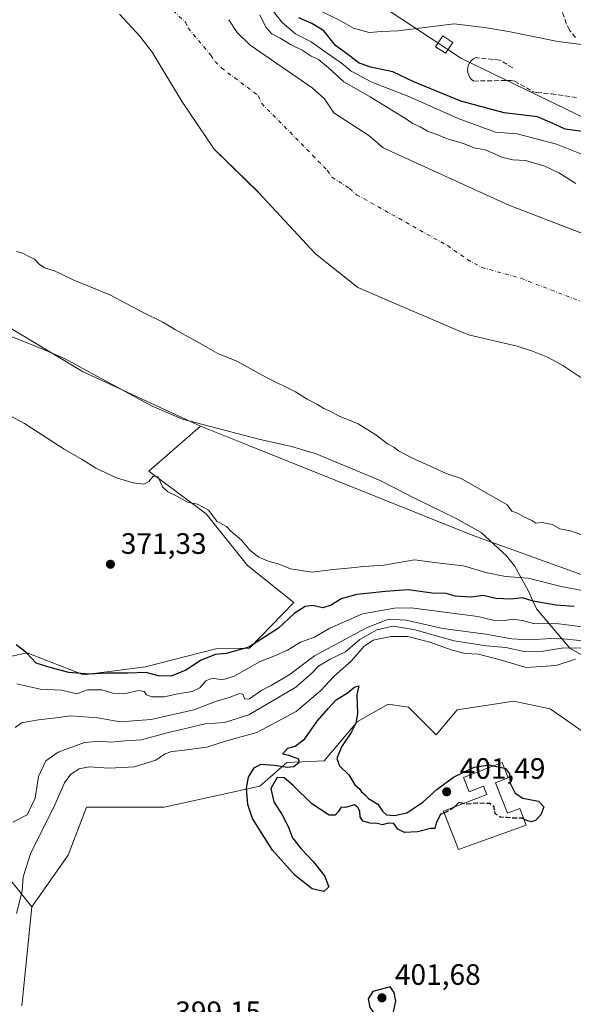
# Model space of a CAD drawing. Units: metres. Extents: x 628342 to 631844, y 4706483 to 4708860.
# Drawn here: x 629448 to 629636, y 4707017 to 4707351 of the extents above; entities that cross this region are included whole.
import ezdxf

# ---------------------------------------------------------------- set-up
doc = ezdxf.new("R2010")
doc.units = ezdxf.units.M
doc.header["$MEASUREMENT"] = 0
doc.linetypes.add('DGN Style 3', pattern=[2.307223, 1.648017, -0.659207])
doc.linetypes.add('DGN Style 4', pattern=[2.638475, 1.318413, -0.659207, 0.001648, -0.659207])
for name, color, linetype, lineweight in [('Arbolado forestal CxS', 92, 'Continuous', 0), ('Corriente natural Cxs', 4, 'Continuous', 13), ('Corriente natural eje', 4, 'DGN Style 4', 0), ('Cultivos herbáceos CxS', 92, 'Continuous', 0), ('Curva de nivel maestra', 30, 'Continuous', 30), ('Curva de nivel maestra oculto', 30, 'DGN Style 3', 30), ('Curva de nivel normal', 30, 'Continuous', 0), ('Edificación Cxs', 1, 'Continuous', 13), ('Edificación industrial Cxs', 135, 'Continuous', 13), ('Espacio natural protegido', 121, 'Continuous', 13), ('Espacio natural protegido CxS', 121, 'Continuous', 0), ('Matorral CxS', 135, 'Continuous', 0), ('Punto de cota en terreno', 7, 'Continuous', 0), ('Rótulo de punto de cota en terreno', 7, 'Continuous', 0), ('Senda', 7, 'DGN Style 3', 0), ('Suelo desnudo CxS', 253, 'Continuous', 0)]:
    doc.layers.add(name, color=color, linetype=linetype, lineweight=lineweight)
doc.styles.add('Style-Arial', font='txt')

# ---------------------------------------------------------------- blocks, each defined once
blk = doc.blocks.new('*U6')
at = {"layer": 'Matorral CxS', "color": 135, "linetype": 'Continuous', "lineweight": 0}
blk.add_polyline3d([(629175.3405, 4707395.4593, 378.2887), (629191.7153, 4707398.8783, 380.4461), (629202.3987, 4707366.1565, 388.8637), (629201.0773, 4707341.0575, 396.6282), (629197.1137, 4707310.6747, 401.9352), (629215.6069, 4707272.3659, 411.2579), (629243.3471, 4707243.3039, 410.1561), (629257.8775, 4707216.8841, 415.4236), (629281.6547, 4707185.1803, 421.4254), (629318.6419, 4707150.8347, 412.3861), (629354.3083, 4707134.9827, 399.1083), (629383.3697, 4707121.7729, 396.4452), (629403.1845, 4707105.9211, 394.1786), (629433.5665, 4707072.8963, 396.3242), (629452.0239, 4707049.8845, 396.6694), (629448.6465, 4707016.3225, 397.1399)], dxfattribs=at)
blk = doc.blocks.new('*U11')
at = {"layer": 'Suelo desnudo CxS', "color": 253, "linetype": 'Continuous', "lineweight": 0}
for points in [[(629648.0702, 4707223.3501, 360.2398), (629632.4201, 4707233.8201, 360.3471), (629627.2201, 4707236.6001, 360.1379), (629622.1901, 4707238.6601, 360.3204), (629616.9201, 4707240.4001, 360.3339), (629600.9001, 4707244.1201, 360.6057), (629598.2652, 4707245.0701, 360.5271), (629594.1728, 4707246.8284, 360.8028), (629562.8501, 4707260.2862, 361.0384), (629548.4568, 4707271.7162, 360.8297), (629529.1952, 4707292.4596, 360.8519), (629528.676, 4707292.9643, 360.8453), (629513.955, 4707307.2763, 361.133), (629503.16, 4707323.363, 361.0422), (629492.9001, 4707340.2201, 360.5847), (629488.6801, 4707345.7101, 360.5657), (629481.8201, 4707353.1501, 360.734)], [(629519.0101, 4707351.2701, 361.2593), (629521.8501, 4707346.8701, 361.3466), (629526.2102, 4707342.5801, 361.5151), (629547.3201, 4707328.1401, 361.6396), (629551.4301, 4707324.4001, 361.8072), (629554.6001, 4707319.6801, 361.6466), (629566.5501, 4707311.9301, 361.9414), (629571.3801, 4707307.7201, 361.5869), (629614.1701, 4707288.2401, 360.731), (629648.896, 4707274.9255, 361.87)]]:
    blk.add_polyline3d(points, dxfattribs=at)
blk = doc.blocks.new('*U12')
at = {"layer": 'Corriente natural Cxs', "color": 4, "linetype": 'Continuous', "lineweight": 13}
for points in [[(629519.0101, 4707351.2701, 361.2593), (629521.8501, 4707346.8701, 361.3466), (629526.2102, 4707342.5801, 361.5151), (629547.3201, 4707328.1401, 361.6396), (629551.4301, 4707324.4001, 361.8072), (629554.6001, 4707319.6801, 361.6466), (629566.5501, 4707311.9301, 361.9414), (629571.3801, 4707307.7201, 361.5869), (629614.1701, 4707288.2401, 360.731), (629662.4201, 4707269.7401, 361.8876)], [(629648.0702, 4707223.3501, 360.2398), (629632.4201, 4707233.8201, 360.3471), (629627.2201, 4707236.6001, 360.1379), (629622.1901, 4707238.6601, 360.3204), (629616.9201, 4707240.4001, 360.3339), (629600.9001, 4707244.1201, 360.6057), (629598.2652, 4707245.0701, 360.5271), (629594.1728, 4707246.8284, 360.8028), (629562.8501, 4707260.2862, 361.0384), (629548.4568, 4707271.7162, 360.8297), (629529.1952, 4707292.4596, 360.8519), (629513.955, 4707307.2763, 361.133), (629503.16, 4707323.363, 361.0422), (629492.9001, 4707340.2201, 360.5847), (629488.6801, 4707345.7101, 360.5657), (629481.8201, 4707353.1501, 360.734)]]:
    blk.add_polyline3d(points, dxfattribs=at)
blk = doc.blocks.new('*U13')
at = {"layer": 'Espacio natural protegido CxS', "color": 121, "linetype": 'Continuous', "lineweight": 0, "flags": 128}
blk.add_lwpolyline([(629655.7177, 4707125.8415), (629634.8291, 4707137.7773), (629623.5124, 4707151.1863), (629620.5713, 4707157.6073), (629619.1613, 4707160.1625), (629616.0645, 4707165.7741), (629613.3177, 4707169.1471), (629604.7407, 4707177.0971), (629595.9759, 4707181.9911), (629582.0791, 4707188.6781), (629570.3603, 4707194.7781), (629548.6455, 4707203.8361), (629540.3145, 4707206.3231), (629529.1847, 4707208.7471), (629503.1899, 4707215.5491), (629492.9059, 4707220.0273), (629471.8578, 4707231.4467), (629463.4004, 4707236.0353), (629454.9175, 4707239.6631), (629444.3857, 4707243.8813)], dxfattribs=at)
blk = doc.blocks.new('5PATER')
at = {"layer": 'Punto de cota en terreno', "linetype": 'Continuous', "lineweight": 0}
h = blk.add_hatch(color=51, dxfattribs=at)
edge = h.paths.add_edge_path()
edge.add_ellipse((0, 0), major_axis=(-0.11, -0.111), ratio=0.999422, start_angle=0, end_angle=360)

msp = doc.modelspace()

# ---------------------------------------------------------------- linework, layer by layer
at = {"layer": 'Arbolado forestal CxS', "color": 92, "linetype": 'Continuous', "lineweight": 0}
for points in [[(629449.2249, 4707508.3099, 385.0521), (629466.0255, 4707485.3881, 386.7814), (629485.4579, 4707467.3641, 387.9174), (629499.8775, 4707447.8023, 385.4947), (629511.5969, 4707419.1975, 384.6657), (629521.9695, 4707403.8665, 386.0598), (629533.0111, 4707387.9357, 387.3221), (629545.2887, 4707372.7057, 386.1502), (629567.0575, 4707358.6209, 383.7872), (629598.0898, 4707338.0421, 378.3227), (629640.5851, 4707317.4413, 377.0775), (629681.6086, 4707300.5755, 374.1815), (629706.5531, 4707286.6607, 373.2142), (629731.0318, 4707269.5437, 372.7344), (629753.6041, 4707252.3239, 372.8544), (629784.9413, 4707226.0421, 371.3779), (629813.7727, 4707198.9903, 370.4737), (629835.2111, 4707179.1685, 369.2598), (629848.1237, 4707163.9735, 368.9152), (629861.8063, 4707146.2779, 368.6433), (629878.5387, 4707119.2139, 367.8959), (629893.6271, 4707099.0511, 367.7157), (629915.6765, 4707067.8221, 367.0281), (629935.9557, 4707033.9585, 368.2074)], [(629509.3279, 4707213.2251, 367.6631), (629469.2835, 4707231.7901, 368.3043), (629440.3079, 4707249.0527, 368.2128), (629405.9159, 4707275.6345, 367.0557), (629371.7093, 4707296.0433, 368.7553), (629357.0265, 4707308.6023, 370.5355), (629343.0733, 4707331.3661, 370.57), (629331.8557, 4707350.3051, 370.2668), (629317.3251, 4707371.4409, 370.6491), (629302.7943, 4707384.6507, 368.9655), (629284.8775, 4707383.5349, 371.232)], [(629678.2765, 4707148.5181, 367.9426), (629601.6495, 4707176.1857, 366.2703), (629524.0973, 4707207.2997, 367.0047), (629509.3279, 4707213.2251, 367.6631), (629469.2835, 4707231.7901, 368.3043), (629440.3079, 4707249.0527, 368.2128), (629405.9159, 4707275.6345, 367.0557), (629371.7093, 4707296.0433, 368.7553), (629357.0265, 4707308.6023, 370.5355), (629343.0733, 4707331.3661, 370.57), (629331.8557, 4707350.3051, 370.2668), (629317.3251, 4707371.4409, 370.6491)], [(629567.0575, 4707358.6209, 383.7872), (629598.0898, 4707338.0421, 378.3227), (629640.5851, 4707317.4413, 377.0775)], [(629481.8201, 4707353.1501, 360.734), (629488.6801, 4707345.7101, 360.5657), (629492.9001, 4707340.2201, 360.5847), (629503.16, 4707323.363, 361.0422), (629513.955, 4707307.2763, 361.133), (629528.676, 4707292.9643, 360.8453), (629529.1952, 4707292.4596, 360.8519), (629548.4568, 4707271.7162, 360.8297), (629562.8501, 4707260.2862, 361.0384), (629594.1728, 4707246.8284, 360.8028), (629598.2652, 4707245.0701, 360.5271), (629600.9001, 4707244.1201, 360.6057), (629616.9201, 4707240.4001, 360.3339), (629622.1901, 4707238.6601, 360.3204), (629627.2201, 4707236.6001, 360.1379), (629632.4201, 4707233.8201, 360.3471), (629648.0702, 4707223.3501, 360.2398)], [(629481.8201, 4707353.1501, 360.734), (629488.6801, 4707345.7101, 360.5657), (629492.9001, 4707340.2201, 360.5847), (629503.16, 4707323.363, 361.0422), (629513.955, 4707307.2763, 361.133), (629528.676, 4707292.9643, 360.8453), (629529.1952, 4707292.4596, 360.8519), (629548.4568, 4707271.7162, 360.8297), (629562.8501, 4707260.2862, 361.0384), (629594.1728, 4707246.8284, 360.8028), (629598.2652, 4707245.0701, 360.5271), (629600.9001, 4707244.1201, 360.6057), (629616.9201, 4707240.4001, 360.3339), (629622.1901, 4707238.6601, 360.3204), (629627.2201, 4707236.6001, 360.1379), (629632.4201, 4707233.8201, 360.3471), (629648.0702, 4707223.3501, 360.2398)], [(629648.896, 4707274.9255, 361.87), (629614.1701, 4707288.2401, 360.731), (629571.3801, 4707307.7201, 361.5869), (629566.5501, 4707311.9301, 361.9414), (629554.6001, 4707319.6801, 361.6466), (629551.4301, 4707324.4001, 361.8072), (629547.3201, 4707328.1401, 361.6396), (629526.2102, 4707342.5801, 361.5151), (629521.8501, 4707346.8701, 361.3466), (629519.0101, 4707351.2701, 361.2593)], [(629519.0101, 4707351.2701, 361.2593), (629521.8501, 4707346.8701, 361.3466), (629526.2102, 4707342.5801, 361.5151), (629547.3201, 4707328.1401, 361.6396), (629551.4301, 4707324.4001, 361.8072), (629554.6001, 4707319.6801, 361.6466), (629566.5501, 4707311.9301, 361.9414), (629571.3801, 4707307.7201, 361.5869), (629614.1701, 4707288.2401, 360.731), (629648.896, 4707274.9255, 361.87)], [(629509.3279, 4707213.2251, 367.6631), (629524.0973, 4707207.2997, 367.0047), (629601.6495, 4707176.1857, 366.2703), (629678.2765, 4707148.5181, 367.9426), (629714.6169, 4707135.8491, 367.1902), (629743.7385, 4707113.9993, 373.4293)]]:
    msp.add_polyline3d(points, dxfattribs=at)
at = {"layer": 'Corriente natural Cxs', "color": 4, "linetype": 'Continuous', "lineweight": 13}
for points in [[(629648.0702, 4707223.3501, 360.2398), (629632.4201, 4707233.8201, 360.3471), (629627.2201, 4707236.6001, 360.1379), (629622.1901, 4707238.6601, 360.3204), (629616.9201, 4707240.4001, 360.3339), (629600.9001, 4707244.1201, 360.6057), (629598.2652, 4707245.0701, 360.5271), (629594.1728, 4707246.8284, 360.8028), (629562.8501, 4707260.2862, 361.0384), (629548.4568, 4707271.7162, 360.8297), (629529.1952, 4707292.4596, 360.8519), (629513.955, 4707307.2763, 361.133), (629503.16, 4707323.363, 361.0422), (629492.9001, 4707340.2201, 360.5847), (629488.6801, 4707345.7101, 360.5657), (629481.8201, 4707353.1501, 360.734)], [(629519.0101, 4707351.2701, 361.2593), (629521.8501, 4707346.8701, 361.3466), (629526.2102, 4707342.5801, 361.5151), (629547.3201, 4707328.1401, 361.6396), (629551.4301, 4707324.4001, 361.8072), (629554.6001, 4707319.6801, 361.6466), (629566.5501, 4707311.9301, 361.9414), (629571.3801, 4707307.7201, 361.5869), (629614.1701, 4707288.2401, 360.731), (629662.4201, 4707269.7401, 361.8876)]]:
    msp.add_polyline3d(points, dxfattribs=at)
at = {"layer": 'Corriente natural eje', "color": 4, "linetype": 'DGN Style 4', "lineweight": 0}
msp.add_polyline3d([(629476.0801, 4707376.8401, 360.2384), (629504.2901, 4707350.3701, 360.5025), (629505.1201, 4707348.4401, 360.5852), (629512.8501, 4707339.2301, 360.5725), (629514.2701, 4707337.0301, 360.412), (629516.4501, 4707334.8801, 360.1592), (629528.9501, 4707325.4701, 359.8829), (629530.0601, 4707322.8701, 359.9656), (629552.4101, 4707300.1601, 359.4671), (629554.0001, 4707297.8001, 359.4871), (629559.9701, 4707293.9301, 359.425), (629562.3901, 4707291.8201, 359.1045), (629593.2301, 4707274.5301, 359.7715), (629600.1001, 4707269.8001, 359.4534), (629604.9001, 4707267.1301, 359.4098), (629618.1801, 4707263.4501, 359.5542), (629644.8201, 4707253.1701, 359.5983)], dxfattribs=at)
at = {"layer": 'Cultivos herbáceos CxS', "color": 92, "linetype": 'Continuous', "lineweight": 0, "extrusion": (0.001396, 0.013877, 0.999903), "elevation": 66595.0803, "flags": 128}
msp.add_lwpolyline([(629450.856, 4706578.9421), (629447.478, 4706545.3768)], dxfattribs=at)
at = {"layer": 'Cultivos herbáceos CxS', "color": 92, "linetype": 'Continuous', "lineweight": 0}
for points in [[(629509.3279, 4707213.2251, 367.6631), (629469.2835, 4707231.7901, 368.3043), (629440.3079, 4707249.0527, 368.2128), (629405.9159, 4707275.6345, 367.0557), (629371.7093, 4707296.0433, 368.7553), (629357.0265, 4707308.6023, 370.5355), (629343.0733, 4707331.3661, 370.57), (629331.8557, 4707350.3051, 370.2668), (629317.3251, 4707371.4409, 370.6491), (629302.7943, 4707384.6507, 368.9655), (629284.8775, 4707383.5349, 371.232)], [(629284.8775, 4707383.5349, 371.232), (629252.0005, 4707367.1567, 374.0632), (629260.5021, 4707351.0907, 373.5788), (629283.1271, 4707309.0899, 374.0802), (629300.3927, 4707283.9601, 374.3878), (629317.8599, 4707255.0283, 375.4537), (629330.9171, 4707223.6475, 377.5018), (629352.2295, 4707195.8635, 377.8984), (629365.7511, 4707175.6057, 379.9522), (629391.4707, 4707169.4179, 375.3606), (629408.4005, 4707163.8809, 374.7051), (629418.8181, 4707142.3839, 376.7718), (629427.4769, 4707134.4409, 377.6883), (629438.3517, 4707133.5901, 376.3787), (629450.3977, 4707136.1961, 375.1064), (629469.6065, 4707128.7051, 375.0617), (629490.6833, 4707131.4745, 373.6127), (629514.5353, 4707137.4993, 372.3009), (629526.0073, 4707137.8145, 373.1778), (629541.1035, 4707153.2403, 372.0733), (629525.2799, 4707165.8353, 370.6464), (629511.2801, 4707183.4231, 370.3588), (629491.7477, 4707197.9171, 369.6895), (629509.3279, 4707213.2251, 367.6631)], [(629440.3079, 4707249.0527, 368.2128), (629469.2835, 4707231.7901, 368.3043), (629509.3279, 4707213.2251, 367.6631), (629491.7477, 4707197.9171, 369.6895), (629511.2801, 4707183.4231, 370.3588), (629525.2799, 4707165.8353, 370.6464), (629541.1035, 4707153.2403, 372.0733), (629526.0073, 4707137.8145, 373.1778), (629514.5353, 4707137.4993, 372.3009), (629490.6833, 4707131.4745, 373.6127), (629469.6065, 4707128.7051, 375.0617), (629450.3977, 4707136.1961, 375.1064), (629438.3517, 4707133.5901, 376.3787)], [(629448.6465, 4707016.3225, 397.1399), (629452.0239, 4707049.8845, 396.6694), (629464.3973, 4707067.4705, 397.9806), (629470.5825, 4707083.7575, 398.0389), (629496.9535, 4707083.7575, 399.5839), (629529.5113, 4707090.9217, 400.0184), (629538.6275, 4707098.9027, 399.8969), (629551.3243, 4707099.5547, 400.1913), (629562.7195, 4707112.9085, 400.1021), (629573.1377, 4707118.7717, 399.692), (629579.9745, 4707117.7937, 399.59), (629589.4163, 4707108.3487, 399.3288), (629596.5783, 4707116.8169, 398.8401), (629615.7873, 4707119.7489, 398.551), (629617.8845, 4707119.3071, 398.537), (629628.1593, 4707117.1429, 398.692), (629645.0879, 4707105.4181, 398.7779)], [(629684.4799, 4707017.6405, 396.886), (629681.8753, 4707034.5775, 397.2053), (629673.7073, 4707043.4173, 397.551), (629671.7511, 4707068.0973, 398.2048), (629663.9705, 4707086.5271, 398.2895), (629656.8085, 4707096.9491, 398.3332), (629645.0879, 4707105.4181, 398.7779), (629628.1593, 4707117.1429, 398.692), (629617.8845, 4707119.3071, 398.537), (629615.7873, 4707119.7489, 398.551), (629596.5783, 4707116.8169, 398.8401), (629589.4163, 4707108.3487, 399.3288), (629579.9745, 4707117.7937, 399.59), (629573.1377, 4707118.7717, 399.692), (629562.7195, 4707112.9085, 400.1021), (629551.3243, 4707099.5547, 400.1913), (629538.6275, 4707098.9027, 399.8969), (629529.5113, 4707090.9217, 400.0184), (629496.9535, 4707083.7575, 399.5839), (629470.5825, 4707083.7575, 398.0389), (629464.3973, 4707067.4705, 397.9806), (629452.0239, 4707049.8845, 396.6694)]]:
    msp.add_polyline3d(points, dxfattribs=at)
at = {"layer": 'Curva de nivel maestra', "color": 30, "linetype": 'Continuous', "lineweight": 30, "flags": 128}
for points, elevation in [([(629639.08, 4707313.2801), (629633.23, 4707314.0601), (629628.86, 4707316.1001), (629623.84, 4707318.2401), (629619.23, 4707318.8801), (629612.49, 4707319.6001), (629597.86, 4707323.6001), (629581.81, 4707330.1201), (629574.67, 4707333.5701), (629567.25, 4707335.1501), (629563.27, 4707336.5101), (629559.87, 4707339.1201), (629555.2, 4707342.4401), (629551.2, 4707347.4401), (629547.22, 4707350.0001), (629542.72, 4707351.8701)], 375), ([(629636.38, 4707151.9401), (629630.12, 4707152.3401), (629622.38, 4707153.8001), (629618.79, 4707154.8401), (629614.87, 4707154.4801), (629609.76, 4707154.7001), (629605.4, 4707155.6201), (629601.29, 4707155.0501), (629595.92, 4707155.4001), (629592.79, 4707156.3101), (629588.1, 4707156.4301), (629579.88, 4707157.6001), (629572.16, 4707157.0101), (629562.46, 4707156.0201), (629557.2, 4707154.5901), (629553.76, 4707152.3501), (629550.87, 4707151.5101), (629547.49, 4707152.2201), (629544.92, 4707151.8901), (629541.16, 4707149.5801), (629535.8, 4707144.6001), (629525.8, 4707138.1401), (629518.12, 4707135.9801), (629514.46, 4707135.5901), (629509.56, 4707133.6801), (629504.36, 4707130.3501), (629499.34, 4707128.3201), (629495.11, 4707128.3301), (629490.75, 4707129.5101), (629484.79, 4707129.3401), (629477.58, 4707129.2901), (629471.47, 4707128.9401), (629464.63, 4707129.5301), (629458.58, 4707131.1501), (629453.51, 4707132.7401), (629450.07, 4707136.3101), (629446.73, 4707138.9601)], 375), ([(629592.1445, 4707081.8246), (629590.85, 4707081.3501), (629589.43, 4707078.3901), (629588.99, 4707076.5301), (629587.49, 4707076.5601), (629583.14, 4707075.4201), (629578.68, 4707075.2001), (629576.45, 4707076.2901), (629575.01, 4707078.1801), (629573.14, 4707078.3601), (629571.2, 4707077.8001), (629569.38, 4707078.2001), (629567.02, 4707078.3501), (629564.48, 4707079.0601), (629563.64, 4707080.5201), (629563.53, 4707082.4101), (629562.79, 4707083.6701), (629561.7, 4707084.5801), (629558.66, 4707083.6201), (629557.14, 4707083.8101), (629556.18, 4707082.2401), (629555.07, 4707081.0301), (629553.03, 4707081.0701), (629547.18, 4707084.8701), (629540.8, 4707091.1801), (629537.82, 4707093.7401), (629535.39, 4707093.8201), (629533.29, 4707090.1301), (629534.25, 4707085.5601), (629537.08, 4707081.2001), (629539.1, 4707077.1901), (629540.65, 4707073.4001), (629543.5, 4707069.6701), (629547.58, 4707065.3401), (629551.47, 4707060.4801), (629552.95, 4707056.6601), (629551.22, 4707055.0901), (629547.26, 4707056.0301), (629541.47, 4707060.5901), (629533.79, 4707069.2101), (629527.05, 4707079.8701), (629525.45, 4707084.6801), (629525, 4707090.2501), (629525.7, 4707093.9401), (629527.54, 4707097.1401), (629529.85, 4707098.3401), (629534.45, 4707098.0801), (629538.78, 4707097.4101), (629541.04, 4707097.6201), (629542.88, 4707099.0501), (629542.78, 4707100.1301), (629539.41, 4707101.2901), (629537.26, 4707101.8101), (629539.02, 4707103.8401), (629541.48, 4707104.5201), (629544.78, 4707106.9701), (629549.04, 4707112.9701), (629552.8, 4707117.3601), (629555.46, 4707120.2801), (629558.95, 4707122.4301), (629561.73, 4707124.5301), (629563.11, 4707125.0001), (629562.42, 4707122.0301), (629562.7, 4707115.5901), (629562.1, 4707112.2701), (629560.58, 4707109.1001), (629557.28, 4707104.2901), (629555.7, 4707100.3501), (629556.6, 4707097.8501), (629559.71, 4707094.7801), (629561.82, 4707091.3701), (629563.21, 4707090.0901), (629564.1, 4707088.9801), (629565.21, 4707088.0901), (629566.48, 4707086.7001), (629569.63, 4707084.8401), (629571.16, 4707082.3801), (629572.53, 4707081.2001), (629575.32, 4707080.9201), (629579.47, 4707081.8901), (629584.89, 4707085.4501), (629589.75, 4707089.9101), (629595.31, 4707094.0001), (629602.35, 4707097.3601), (629607.61, 4707098.1001), (629608.8555, 4707097.8259)], 400), ([(629612.6132, 4707096.9987), (629612.97, 4707096.9201), (629614.38, 4707095.1001), (629614.59, 4707091.9201), (629616.27, 4707088.4801), (629618.87, 4707086.8601), (629624.17, 4707085.7801), (629626.06, 4707083.8301), (629625.04, 4707081.1201), (629623.24, 4707079.2201), (629621.72, 4707078.7501), (629620.28, 4707079.2001), (629619.2019, 4707079.7358)], 400), ([(629598.5854, 4707084.9927), (629597.14, 4707085.3401), (629595.5041, 4707083.7942)], 400), ([(629572.38, 4707007.7901), (629573.81, 4707008.7901), (629574.65, 4707013.2301), (629575.72, 4707017.8901), (629575.2, 4707020.8401), (629573.83, 4707022.7101), (629567.96, 4707021.2101), (629566.31, 4707018.7101), (629566.92, 4707015.6701), (629568.93, 4707012.9901), (629570.57, 4707009.6601), (629572.38, 4707007.7901)], 400)]:
    msp.add_lwpolyline(points, dxfattribs=dict(at, elevation=elevation))
at = {"layer": 'Curva de nivel maestra oculto', "color": 30, "linetype": 'DGN Style 3', "lineweight": 30, "elevation": 400, "flags": 128}
for points in [[(629608.8555, 4707097.8259), (629612.6132, 4707096.9987)], [(629595.5041, 4707083.7942), (629595.14, 4707083.4501), (629593.06, 4707082.1601), (629592.1445, 4707081.8246)], [(629619.2019, 4707079.7358), (629618.65, 4707080.0101), (629615.54, 4707079.9801), (629613.39, 4707080.2601), (629611.2, 4707080.3601), (629609.52, 4707081.5201), (629609.16, 4707083.9001), (629607.59, 4707085.0201), (629603.32, 4707085.1401), (629599.47, 4707084.7801), (629598.5854, 4707084.9927)]]:
    msp.add_lwpolyline(points, dxfattribs=at)
at = {"layer": 'Curva de nivel normal', "color": 30, "linetype": 'Continuous', "lineweight": 0, "flags": 128}
for points, elevation in [([(629638.85, 4707305.5301), (629630.34, 4707308.9801), (629616.94, 4707312.4401), (629609.59, 4707313.0601), (629596.91, 4707317.7001), (629580.16, 4707325.1201), (629567.52, 4707330.0801), (629560.59, 4707333.8301), (629557.14, 4707336.6001), (629552.02, 4707340.1201), (629546.96, 4707343.7601), (629541.58, 4707346.4901), (629537.04, 4707350.2901), (629532.83, 4707355.7401)], 370), ([(629644.31, 4707342.1701), (629630.83, 4707343.8201), (629613.98, 4707347.2401), (629605.91, 4707348.5801), (629595.55, 4707349.8101), (629576.56, 4707347.4601), (629570.96, 4707347.2601), (629566.71, 4707346.8901), (629561.36, 4707348.3401), (629556.38, 4707351.2201), (629550.69, 4707353.9601)], 380), ([(629529.47, 4707352.8801), (629531.52, 4707348.7601), (629533.53, 4707346.4401), (629536.39, 4707344.9701), (629539.9, 4707342.8101), (629543.92, 4707340.9201), (629546.98, 4707338.9001), (629549.4, 4707337.7301), (629552.76, 4707334.9901), (629558.07, 4707330.1601), (629567, 4707325.1001), (629575.22, 4707319.9701), (629578.98, 4707317.7301), (629581.24, 4707316.1101), (629583.99, 4707314.8901), (629586.54, 4707313.4401), (629589.63, 4707312.2701), (629593.54, 4707310.6301), (629598.7, 4707309.1701), (629602.4, 4707307.7801), (629606.04, 4707307.0201), (629612.14, 4707304.4601), (629615.46, 4707303.6501), (629619.75, 4707303.4501), (629626.4, 4707301.5301), (629631.1, 4707299.2201), (629636.9, 4707295.6501)], 365), ([(629638.92, 4707176.2401), (629635.1, 4707177.6401), (629631.46, 4707178.2601), (629628.81, 4707179.7901), (629625.46, 4707180.4101), (629623.28, 4707180.2701), (629621.93, 4707181.1501), (629619.42, 4707182.3001), (629617.09, 4707183.6801), (629615.2, 4707184.3501), (629613.52, 4707186.4701), (629597.9, 4707195.4601), (629592.81, 4707197.0601), (629589.43, 4707198.7301), (629581.15, 4707202.3901), (629576.58, 4707204.8001), (629575.06, 4707206.0601), (629572.86, 4707207.1801), (629568.93, 4707210.2601), (629562.9, 4707213.9401), (629556.2, 4707216.6901), (629553.36, 4707218.2401), (629551.25, 4707219.1501), (629549.06, 4707220.5101), (629545.57, 4707222.3601), (629541.62, 4707224.8701), (629531.5, 4707229.8801), (629521.72, 4707235.2501), (629515.18, 4707237.8401), (629509.72, 4707241.0601), (629500.85, 4707245.9001), (629496.55, 4707248.5601), (629489.67, 4707251.9101), (629478.58, 4707257.8201), (629466.02, 4707262.9301), (629459.7, 4707265.9501), (629456.33, 4707267.0201), (629454.51, 4707268.2001), (629452.92, 4707269.9501), (629450.51, 4707271.0801), (629448.97, 4707271.9101), (629446.81, 4707272.4901)], 365), ([(629639.62, 4707157.3001), (629631.86, 4707158.7001), (629620.66, 4707161.5601), (629612.95, 4707162.1701), (629606.28, 4707163.5201), (629598.68, 4707165.7001), (629589.81, 4707166.7201), (629582.03, 4707167.8201), (629571.66, 4707166.0101), (629564.82, 4707165.5001), (629559.41, 4707164.9001), (629554.46, 4707164.5201), (629547.13, 4707163.6401), (629539.89, 4707164.7001), (629535.71, 4707166.3801), (629532.33, 4707167.3101), (629529.14, 4707168.6901), (629526.14, 4707171.1201), (629523.23, 4707174.4601), (629519.64, 4707177.5401), (629518.2, 4707179.0801), (629516.97, 4707179.8101), (629514.91, 4707180.8701), (629512.04, 4707184.6301), (629508.35, 4707186.7301), (629504.97, 4707187.3901), (629501.26, 4707189.4401), (629498.2, 4707190.8401), (629496.46, 4707192.6201), (629495.01, 4707195.9801), (629493.24, 4707196.2501), (629491.79, 4707194.3601), (629490.06, 4707193.5201), (629486.46, 4707193.9101), (629480.74, 4707195.6501), (629473.8, 4707198.9001), (629469.13, 4707201.8201), (629463, 4707205.4001), (629449.54, 4707214.0601), (629439.95, 4707219.1801)], 370), ([(629639.21, 4707145.0801), (629631.09, 4707146.0901), (629622.54, 4707146.2001), (629618.81, 4707147.1401), (629615.27, 4707147.6401), (629612.14, 4707147.0101), (629609.28, 4707147.1701), (629603.61, 4707148.5001), (629580.91, 4707151.4801), (629575.26, 4707151.3401), (629564.36, 4707149.4701), (629553.3, 4707144.5701), (629548.06, 4707141.4901), (629543.32, 4707139.8101), (629538.92, 4707137.1201), (629534.29, 4707135.0701), (629529.59, 4707133.2601), (629520.8, 4707128.3101), (629516.79, 4707127.0301), (629513.44, 4707127.6101), (629511.11, 4707126.6401), (629509.09, 4707124.3601), (629506.5, 4707123.1001), (629501.66, 4707122.2301), (629497.03, 4707121.2501), (629492.84, 4707121.2301), (629491.01, 4707121.9101), (629490.18, 4707123.0601), (629488.29, 4707123.4501), (629483.39, 4707122.2801), (629479.59, 4707122.4901), (629475.86, 4707123.5901), (629470.97, 4707123.6101), (629467.32, 4707122.2201), (629462.06, 4707123.4801), (629454.83, 4707123.9001), (629446.98, 4707125.6301)], 380), ([(629639.22, 4707140.3201), (629630.54, 4707141.1201), (629620.87, 4707140.6601), (629615.11, 4707141.0001), (629606.32, 4707142.5501), (629591.69, 4707144.5101), (629579.29, 4707147.3301), (629573.26, 4707147.6301), (629565.8, 4707144.7401), (629548.13, 4707135.2001), (629539.8, 4707128.9201), (629533.4, 4707125.1201), (629530.22, 4707123.4601), (629525.94, 4707120.5801), (629524.4, 4707120.4301), (629523.71, 4707122.1901), (629522.56, 4707122.4001), (629519.03, 4707121.0201), (629514.4, 4707119.6501), (629507.03, 4707116.8101), (629492.52, 4707113.5601), (629482.03, 4707112.7901), (629474.4, 4707114.0801), (629465.3, 4707114.8501), (629459.28, 4707114.0001), (629454.3, 4707113.4901), (629448.49, 4707112.3901), (629446.32, 4707110.8001)], 385), ([(629445.6, 4707078.6301), (629450.47, 4707081.2101), (629453.13, 4707086.8101), (629454.24, 4707094.1601), (629456.8, 4707099.4601), (629460.94, 4707102.4301), (629469.89, 4707105.7001), (629475.24, 4707106.2001), (629478.9, 4707105.8001), (629483.74, 4707106.3201), (629489.33, 4707106.6601), (629497.56, 4707108.9501), (629510.9, 4707112.0801), (629517.46, 4707112.5701), (629525.79, 4707115.1801), (629541.78, 4707124.4801), (629547.13, 4707129.3201), (629549.46, 4707131.6401), (629553.42, 4707134.0801), (629558.64, 4707136.5601), (629563.48, 4707140.7201), (629569.23, 4707143.9501), (629574.66, 4707145.2101), (629581.86, 4707144.0801), (629595.6, 4707140.2201), (629606.39, 4707138.5801), (629613.16, 4707138.0201), (629619.31, 4707136.6001), (629625.81, 4707136.7401), (629632.87, 4707137.9001), (629638.85, 4707137.7801)], 390), ([(629446.86, 4707047.6901), (629448.78, 4707055.2801), (629449.06, 4707060.0701), (629451.7, 4707068.2801), (629459.51, 4707083.8201), (629463.1, 4707092.0501), (629465.31, 4707095.0301), (629468.11, 4707096.8401), (629471.54, 4707097.4301), (629478.25, 4707096.9801), (629486.92, 4707097.5001), (629494.13, 4707099.7901), (629497.13, 4707101.7501), (629499.46, 4707102.6801), (629503.13, 4707102.9801), (629507.13, 4707103.6301), (629511.46, 4707104.1201), (629517.88, 4707106.2301), (629528.46, 4707109.1601), (629541.86, 4707116.3101), (629550.23, 4707123.4301), (629554.78, 4707128.2801), (629560.63, 4707133.5201), (629564.8, 4707138.3401), (629568.01, 4707140.4801), (629573.98, 4707141.7901), (629579.78, 4707141.7901), (629587.3, 4707139.8201), (629594.87, 4707137.0501), (629599.26, 4707136.0201), (629603.86, 4707135.7401), (629611.15, 4707133.7701), (629620.02, 4707131.2001), (629630.2, 4707131.9301), (629636.81, 4707134.0201)], 395)]:
    msp.add_lwpolyline(points, dxfattribs=dict(at, elevation=elevation))
at = {"layer": 'Edificación Cxs', "color": 1, "linetype": 'Continuous', "lineweight": 13, "elevation": 401.8652, "flags": 128}
msp.add_lwpolyline([(629609.6401, 4707092.0601), (629613.6901, 4707081.6801), (629617.8201, 4707083.3001), (629620.0301, 4707077.6001), (629596.9801, 4707069.4301), (629591.9201, 4707082.4001), (629606.6001, 4707088.1101), (629605.5301, 4707090.8801), (629600.6601, 4707088.9801), (629598.7401, 4707093.8801), (629611.8401, 4707098.9901), (629613.8901, 4707093.7101)], close=True, dxfattribs=at)
at = {"layer": 'Edificación Cxs', "color": 1, "linetype": 'Continuous', "lineweight": 13}
msp.add_polyline3d([(629609.6401, 4707092.0601, 401.7868), (629613.6901, 4707081.6801, 401.5556), (629617.8201, 4707083.3001, 401.8552), (629620.0301, 4707077.6001, 401.0394), (629596.9801, 4707069.4301, 400.895), (629591.9201, 4707082.4001, 401.7564), (629606.6001, 4707088.1101, 401.4833), (629605.5301, 4707090.8801, 401.5727), (629600.6601, 4707088.9801, 401.5703), (629598.7401, 4707093.8801, 401.5422), (629611.8401, 4707098.9901, 401.672), (629613.8901, 4707093.7101, 401.8652), (629609.6401, 4707092.0601, 401.7868)], dxfattribs=at)
at = {"layer": 'Edificación industrial Cxs', "color": 135, "linetype": 'Continuous', "lineweight": 13}
msp.add_polyline3d([(629595.0901, 4707343.5701, 381.3501), (629592.6001, 4707339.8401, 381.802), (629589.2101, 4707342.0901, 383.9608), (629591.6901, 4707345.8301, 381.874), (629595.0901, 4707343.5701, 381.3501)], dxfattribs=at)
msp.add_3dface([(629595.0901, 4707343.5701, 383.9608), (629592.6001, 4707339.8401, 383.9608), (629589.2101, 4707342.0901, 383.9608), (629591.6901, 4707345.8301, 383.9608)], dxfattribs=at)
at = {"layer": 'Espacio natural protegido', "color": 121, "linetype": 'Continuous', "lineweight": 13, "flags": 128}
msp.add_lwpolyline([(629444.3857, 4707243.8813), (629454.9175, 4707239.6631), (629463.4004, 4707236.0353), (629471.8578, 4707231.4467), (629492.9059, 4707220.0273), (629503.1899, 4707215.5491), (629529.1847, 4707208.7471), (629540.3145, 4707206.3231), (629548.6455, 4707203.8361), (629570.3603, 4707194.7781), (629582.0791, 4707188.6781), (629595.9759, 4707181.9911), (629604.7407, 4707177.0971), (629613.3177, 4707169.1471), (629616.0645, 4707165.7741), (629619.1613, 4707160.1625), (629620.5713, 4707157.6073), (629623.5124, 4707151.1863), (629634.8291, 4707137.7773), (629655.7177, 4707125.8415)], dxfattribs=at)
at = {"layer": 'Matorral CxS', "color": 135, "linetype": 'Continuous', "lineweight": 0, "extrusion": (0.001396, 0.013877, 0.999903), "elevation": 66595.0803, "flags": 128}
msp.add_lwpolyline([(629450.856, 4706578.9421), (629447.478, 4706545.3768)], dxfattribs=at)
at = {"layer": 'Matorral CxS', "color": 135, "linetype": 'Continuous', "lineweight": 0}
for points in [[(629640.5851, 4707317.4413, 377.0775), (629598.0898, 4707338.0421, 378.3227), (629567.0575, 4707358.6209, 383.7872), (629545.2887, 4707372.7057, 386.1502), (629533.0111, 4707387.9357, 387.3221), (629521.9695, 4707403.8665, 386.0598), (629511.5969, 4707419.1975, 384.6657), (629499.8775, 4707447.8023, 385.4947), (629485.4579, 4707467.3641, 387.9174), (629466.0255, 4707485.3881, 386.7814), (629449.2249, 4707508.3099, 385.0521), (629487.9677, 4707511.2421, 390.6046), (629506.2767, 4707518.6831, 392.5483), (629513.6435, 4707500.0141, 393.1735), (629524.0587, 4707471.9753, 392.297), (629535.4053, 4707450.3413, 392.2993), (629542.0689, 4707432.9045, 392.4328), (629547.1587, 4707421.1035, 392.2058), (629558.7323, 4707407.1067, 391.8638), (629588.8929, 4707390.9297, 388.9563), (629639.7121, 4707369.5051, 385.4377)], [(629449.2249, 4707508.3099, 385.0521), (629466.0255, 4707485.3881, 386.7814), (629485.4579, 4707467.3641, 387.9174), (629499.8775, 4707447.8023, 385.4947), (629511.5969, 4707419.1975, 384.6657), (629521.9695, 4707403.8665, 386.0598), (629533.0111, 4707387.9357, 387.3221), (629545.2887, 4707372.7057, 386.1502), (629567.0575, 4707358.6209, 383.7872), (629598.0898, 4707338.0421, 378.3227), (629640.5851, 4707317.4413, 377.0775), (629681.6086, 4707300.5755, 374.1815), (629706.5531, 4707286.6607, 373.2142), (629731.0318, 4707269.5437, 372.7344), (629753.6041, 4707252.3239, 372.8544), (629784.9413, 4707226.0421, 371.3779), (629813.7727, 4707198.9903, 370.4737), (629835.2111, 4707179.1685, 369.2598), (629848.1237, 4707163.9735, 368.9152), (629861.8063, 4707146.2779, 368.6433), (629878.5387, 4707119.2139, 367.8959), (629893.6271, 4707099.0511, 367.7157), (629915.6765, 4707067.8221, 367.0281), (629935.9557, 4707033.9585, 368.2074)], [(629191.7153, 4707398.8783, 380.4461), (629202.3987, 4707366.1565, 388.8637), (629201.0773, 4707341.0575, 396.6282), (629197.1137, 4707310.6747, 401.9352), (629215.6069, 4707272.3659, 411.2579), (629243.3471, 4707243.3039, 410.1561), (629257.8775, 4707216.8841, 415.4236), (629281.6547, 4707185.1803, 421.4254), (629318.6419, 4707150.8347, 412.3861), (629354.3083, 4707134.9827, 399.1083), (629383.3697, 4707121.7729, 396.4452), (629403.1845, 4707105.9211, 394.1786), (629433.5665, 4707072.8963, 396.3242), (629452.0239, 4707049.8845, 396.6694)], [(629284.8775, 4707383.5349, 371.232), (629252.0005, 4707367.1567, 374.0632), (629260.5021, 4707351.0907, 373.5788), (629283.1271, 4707309.0899, 374.0802), (629300.3927, 4707283.9601, 374.3878), (629317.8599, 4707255.0283, 375.4537), (629330.9171, 4707223.6475, 377.5018), (629352.2295, 4707195.8635, 377.8984), (629365.7511, 4707175.6057, 379.9522), (629391.4707, 4707169.4179, 375.3606), (629408.4005, 4707163.8809, 374.7051), (629418.8181, 4707142.3839, 376.7718), (629427.4769, 4707134.4409, 377.6883), (629438.3517, 4707133.5901, 376.3787), (629450.3977, 4707136.1961, 375.1064), (629469.6065, 4707128.7051, 375.0617), (629490.6833, 4707131.4745, 373.6127), (629514.5353, 4707137.4993, 372.3009), (629526.0073, 4707137.8145, 373.1778), (629541.1035, 4707153.2403, 372.0733), (629525.2799, 4707165.8353, 370.6464), (629511.2801, 4707183.4231, 370.3588), (629491.7477, 4707197.9171, 369.6895), (629509.3279, 4707213.2251, 367.6631)], [(629438.3517, 4707133.5901, 376.3787), (629450.3977, 4707136.1961, 375.1064), (629469.6065, 4707128.7051, 375.0617), (629490.6833, 4707131.4745, 373.6127), (629514.5353, 4707137.4993, 372.3009), (629526.0073, 4707137.8145, 373.1778), (629541.1035, 4707153.2403, 372.0733), (629525.2799, 4707165.8353, 370.6464), (629511.2801, 4707183.4231, 370.3588), (629491.7477, 4707197.9171, 369.6895), (629509.3279, 4707213.2251, 367.6631), (629524.0973, 4707207.2997, 367.0047), (629601.6495, 4707176.1857, 366.2703), (629678.2765, 4707148.5181, 367.9426)], [(629509.3279, 4707213.2251, 367.6631), (629524.0973, 4707207.2997, 367.0047), (629601.6495, 4707176.1857, 366.2703), (629678.2765, 4707148.5181, 367.9426), (629714.6169, 4707135.8491, 367.1902), (629743.7385, 4707113.9993, 373.4293)], [(629645.0879, 4707105.4181, 398.7779), (629628.1593, 4707117.1429, 398.692), (629617.8845, 4707119.3071, 398.537), (629615.7873, 4707119.7489, 398.551), (629596.5783, 4707116.8169, 398.8401), (629589.4163, 4707108.3487, 399.3288), (629579.9745, 4707117.7937, 399.59), (629573.1377, 4707118.7717, 399.692), (629562.7195, 4707112.9085, 400.1021), (629551.3243, 4707099.5547, 400.1913), (629538.6275, 4707098.9027, 399.8969), (629529.5113, 4707090.9217, 400.0184), (629496.9535, 4707083.7575, 399.5839), (629470.5825, 4707083.7575, 398.0389), (629464.3973, 4707067.4705, 397.9806), (629452.0239, 4707049.8845, 396.6694), (629433.5665, 4707072.8963, 396.3242)], [(629684.4799, 4707017.6405, 396.886), (629681.8753, 4707034.5775, 397.2053), (629673.7073, 4707043.4173, 397.551), (629671.7511, 4707068.0973, 398.2048), (629663.9705, 4707086.5271, 398.2895), (629656.8085, 4707096.9491, 398.3332), (629645.0879, 4707105.4181, 398.7779), (629628.1593, 4707117.1429, 398.692), (629617.8845, 4707119.3071, 398.537), (629615.7873, 4707119.7489, 398.551), (629596.5783, 4707116.8169, 398.8401), (629589.4163, 4707108.3487, 399.3288), (629579.9745, 4707117.7937, 399.59), (629573.1377, 4707118.7717, 399.692), (629562.7195, 4707112.9085, 400.1021), (629551.3243, 4707099.5547, 400.1913), (629538.6275, 4707098.9027, 399.8969), (629529.5113, 4707090.9217, 400.0184), (629496.9535, 4707083.7575, 399.5839), (629470.5825, 4707083.7575, 398.0389), (629464.3973, 4707067.4705, 397.9806), (629452.0239, 4707049.8845, 396.6694)]]:
    msp.add_polyline3d(points, dxfattribs=at)
at = {"layer": 'Senda', "color": 7, "linetype": 'DGN Style 3', "lineweight": 0}
for points in [[(629636.8001, 4707345.2001, 381.5079), (629634.7901, 4707347.7201, 381.8257), (629633.6501, 4707349.9201, 381.8687), (629630.9101, 4707357.8601, 383.3685), (629629.6701, 4707363.7901, 383.877), (629628.1101, 4707371.7101, 384.9128)], [(629615.4301, 4707334.9001, 380.133), (629611.0401, 4707337.5701, 380.1603), (629602.8901, 4707338.3701, 380.0679), (629602.1101, 4707337.9501, 379.9211), (629601.4201, 4707337.3801, 379.8129), (629600.8601, 4707336.6901, 379.893), (629600.4501, 4707335.9001, 379.9328), (629600.2001, 4707335.0501, 379.9564), (629600.1201, 4707334.1601, 380.0043), (629600.2101, 4707333.2801, 380.119), (629600.4801, 4707332.4301, 380.3439), (629600.9101, 4707331.6501, 380.6099), (629601.4801, 4707330.9701, 380.9712), (629602.1801, 4707330.4201, 381.4226), (629614.9401, 4707330.6401, 380.7824), (629616.0901, 4707330.4301, 380.3192), (629622.3801, 4707326.8001, 380.7676), (629623.6601, 4707326.5801, 380.5404), (629628.6301, 4707326.0601, 379.5034), (629637.2501, 4707324.8401, 378.5915)]]:
    msp.add_polyline3d(points, dxfattribs=at)
at = {"layer": 'Suelo desnudo CxS', "color": 253, "linetype": 'Continuous', "lineweight": 0}
for points in [[(629481.8201, 4707353.1501, 360.734), (629488.6801, 4707345.7101, 360.5657), (629492.9001, 4707340.2201, 360.5847), (629503.16, 4707323.363, 361.0422), (629513.955, 4707307.2763, 361.133), (629528.676, 4707292.9643, 360.8453), (629529.1952, 4707292.4596, 360.8519), (629548.4568, 4707271.7162, 360.8297), (629562.8501, 4707260.2862, 361.0384), (629594.1728, 4707246.8284, 360.8028), (629598.2652, 4707245.0701, 360.5271), (629600.9001, 4707244.1201, 360.6057), (629616.9201, 4707240.4001, 360.3339), (629622.1901, 4707238.6601, 360.3204), (629627.2201, 4707236.6001, 360.1379), (629632.4201, 4707233.8201, 360.3471), (629648.0702, 4707223.3501, 360.2398)], [(629519.0101, 4707351.2701, 361.2593), (629521.8501, 4707346.8701, 361.3466), (629526.2102, 4707342.5801, 361.5151), (629547.3201, 4707328.1401, 361.6396), (629551.4301, 4707324.4001, 361.8072), (629554.6001, 4707319.6801, 361.6466), (629566.5501, 4707311.9301, 361.9414), (629571.3801, 4707307.7201, 361.5869), (629614.1701, 4707288.2401, 360.731), (629648.896, 4707274.9255, 361.87)]]:
    msp.add_polyline3d(points, dxfattribs=at)

# ---------------------------------------------------------------- block references
at = {"layer": 'Corriente natural Cxs', "color": 4, "linetype": 'Continuous', "lineweight": 13}
msp.add_blockref('*U12', (0, 0), dxfattribs=at)
at = {"layer": 'Espacio natural protegido CxS', "color": 121, "linetype": 'Continuous', "lineweight": 0}
msp.add_blockref('*U13', (0, 0), dxfattribs=at)
at = {"layer": 'Matorral CxS', "color": 135, "linetype": 'Continuous', "lineweight": 0}
msp.add_blockref('*U6', (0, 0), dxfattribs=at)
at = {"layer": 'Punto de cota en terreno', "color": 7, "linetype": 'Continuous', "lineweight": 0, "xscale": 10, "yscale": 10, "zscale": 10}
for p in [(629478.74, 4707166.28, 371.33), (629593, 4707089, 401.49), (629571, 4707019, 401.68)]:
    msp.add_blockref('5PATER', p, dxfattribs=at)
at = {"layer": 'Suelo desnudo CxS', "color": 253, "linetype": 'Continuous', "lineweight": 0}
msp.add_blockref('*U11', (0, 0), dxfattribs=at)

# ---------------------------------------------------------------- texts
at = {"layer": 'Rótulo de punto de cota en terreno', "color": 7, "linetype": 'Continuous', "lineweight": 0, "style": 'Style-Arial'}
for s, p in [('371,33', (629482.2678, 4707169.8078)), ('401,49', (629597.4097, 4707093.4097)), ('401,68', (629575.4097, 4707023.4097)), ('399,15', (629500.7778, 4707010.7578))]:
    msp.add_text(s, height=7, dxfattribs=at).set_placement(p)

doc.saveas('drawing.dxf')
